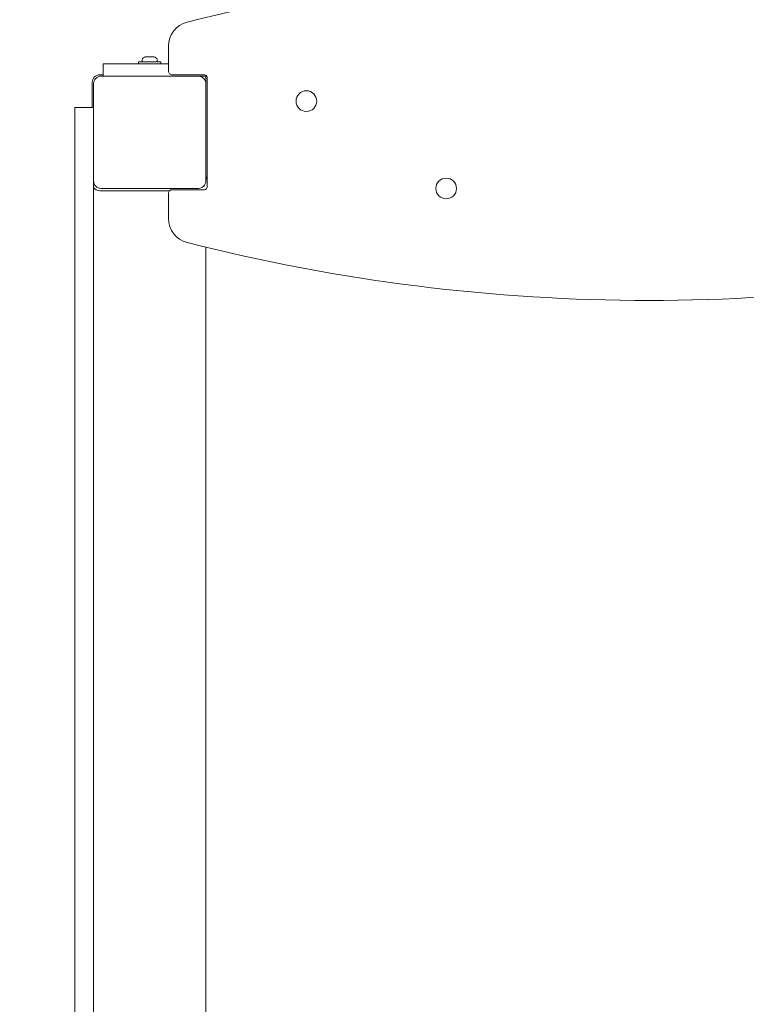
# Model space of a CAD drawing. Units: millimetres. Extents: x -5202 to 5430, y -5435 to 5272.
# Drawn here: x -1204 to -622, y -513 to 276 of the extents above; entities that cross this region are included whole.
import ezdxf

# ---------------------------------------------------------------- set-up
doc = ezdxf.new("R2010")
doc.units = ezdxf.units.MM
doc.header["$MEASUREMENT"] = 0
doc.layers.add('Dimension', color=7, linetype='Continuous')
doc.layers.add('Warstwa 1', color=7, linetype='Continuous')
doc.dimstyles.new('Standard$0', dxfattribs={"dimtxt": 0.18, "dimasz": 0.18, "dimexe": 0.18, "dimexo": 0.0625, "dimgap": 0.09, "dimtad": 0, "dimtih": 1, "dimtoh": 1, "dimdec": 4, "dimzin": 0, "dimdsep": 46, "dimtxsty": 'Standard', "dimcen": 0.09, "dimadec": 0, "dimazin": 0, "dimtfac": 1, "dimtdec": 4, "dimtofl": 0, "dimtmove": 0, "dimatfit": 3, "dimfxl": 1, "dimtolj": 1, "dimtzin": 0, "dimarcsym": 0})

# ---------------------------------------------------------------- blocks, each defined once
blk = doc.blocks.new('*D6')
at = {"layer": 'Defpoints', "color": 0}
for p in [(2595.59, 595.06), (-2549.75, -2049.14), (2595.59, -4736.26)]:
    blk.add_point(p, dxfattribs=at)
at = {"layer": 'Dimension', "color": 0, "linetype": 'ByBlock', "lineweight": -2}
for p, q in [((2595.59, 595), (2595.59, -4736.44)), ((-2549.75, -2049.2), (-2549.75, -4736.44)), ((-2449.75, -4736.26), (-393.84, -4736.26)), ((2495.59, -4736.26), (439.68, -4736.26))]:
    blk.add_line(p, q, dxfattribs=at)
at = {"layer": 'Dimension', "color": 0}
for points in [[(-2449.75, -4719.6), (-2449.75, -4752.93), (-2549.75, -4736.26)], [(2495.59, -4752.93), (2495.59, -4719.6), (2595.59, -4736.26)]]:
    blk.add_solid(points, dxfattribs=at)
at = {"layer": 'Dimension', "color": 0, "insert": (22.92, -4736.26), "char_height": 250, "attachment_point": 5}
blk.add_mtext('\\A1;5145', dxfattribs=at)
blk = doc.blocks.new('*D7')
at = {"layer": 'Defpoints', "color": 0}
for p in [(4095.34, 140.86), (-4049.75, -2711.49), (4095.34, -5270.77)]:
    blk.add_point(p, dxfattribs=at)
at = {"layer": 'Dimension', "color": 0, "linetype": 'ByBlock', "lineweight": -2}
for p, q in [((4095.34, 140.8), (4095.34, -5270.95)), ((-4049.75, -2711.55), (-4049.75, -5270.95)), ((-3949.75, -5270.77), (-393.96, -5270.77)), ((3995.34, -5270.77), (439.55, -5270.77))]:
    blk.add_line(p, q, dxfattribs=at)
at = {"layer": 'Dimension', "color": 0}
for points in [[(-3949.75, -5254.1), (-3949.75, -5287.43), (-4049.75, -5270.77)], [(3995.34, -5287.43), (3995.34, -5254.1), (4095.34, -5270.77)]]:
    blk.add_solid(points, dxfattribs=at)
at = {"layer": 'Dimension', "color": 0, "insert": (22.79, -5270.77), "char_height": 250, "attachment_point": 5}
blk.add_mtext('\\A1;8145', dxfattribs=at)
blk = doc.blocks.new('*D8')
at = {"layer": 'Defpoints', "color": 0}
for p in [(-342.75, 2720.86), (-4823.87, -2711.49), (-2433.75, -2711.49)]:
    blk.add_point(p, dxfattribs=at)
at = {"layer": 'Dimension', "color": 0, "linetype": 'ByBlock', "lineweight": -2}
for p, q in [((-342.81, 2720.86), (-4824.05, 2720.86)), ((-4823.87, 2620.86), (-4823.87, 129.77)), ((-4823.87, -2611.49), (-4823.87, -120.41)), ((-2433.81, -2711.49), (-4824.05, -2711.49))]:
    blk.add_line(p, q, dxfattribs=at)
at = {"layer": 'Dimension', "color": 0}
for points in [[(-4807.2, 2620.86), (-4840.53, 2620.86), (-4823.87, 2720.86)], [(-4840.53, -2611.49), (-4807.2, -2611.49), (-4823.87, -2711.49)]]:
    blk.add_solid(points, dxfattribs=at)
at = {"layer": 'Dimension', "color": 0, "insert": (-4823.87, 4.68), "char_height": 250, "attachment_point": 5}
blk.add_mtext('\\A1;5432', dxfattribs=at)
blk = doc.blocks.new('*D9')
at = {"layer": 'Defpoints', "color": 0}
for p in [(2545.25, 4220.86), (-1049.75, -4211.49), (5051.61, -4211.49)]:
    blk.add_point(p, dxfattribs=at)
at = {"layer": 'Dimension', "color": 0, "linetype": 'ByBlock', "lineweight": -2}
for p, q in [((2545.31, 4220.86), (5051.79, 4220.86)), ((5051.61, 4120.86), (5051.61, 129.77)), ((5051.61, -4111.49), (5051.61, -120.41)), ((-1049.69, -4211.49), (5051.79, -4211.49))]:
    blk.add_line(p, q, dxfattribs=at)
at = {"layer": 'Dimension', "color": 0}
for points in [[(5068.28, 4120.86), (5034.94, 4120.86), (5051.61, 4220.86)], [(5034.94, -4111.49), (5068.28, -4111.49), (5051.61, -4211.49)]]:
    blk.add_solid(points, dxfattribs=at)
at = {"layer": 'Dimension', "color": 0, "insert": (5051.61, 4.68), "char_height": 250, "attachment_point": 5}
blk.add_mtext('\\A1;8432', dxfattribs=at)

msp = doc.modelspace()

# ---------------------------------------------------------------- linework, layer by layer
at = {"layer": 'Warstwa 1', "lineweight": 9}
for points in [[(-329.8203, 274.2382), (-572.5703, 336.0182), (-826.9303, 336.0182), (-1069.6803, 274.2382)], [(-1069.6803, 274.2382), (-1078.5403, 271.9782), (-1084.7503, 263.9982), (-1084.7503, 254.8582)], [(-1084.7503, 234.8582), (-1084.7503, 234.8582), (-1084.7503, 254.8582), (-1084.7503, 254.8582)], [(-1104.6803, 245.6582), (-1105.2803, 245.3082), (-1105.6703, 244.6782), (-1105.6903, 243.9882)], [(-1103.2803, 246.3082), (-1103.7603, 246.1282), (-1104.2303, 245.9082), (-1104.6803, 245.6582)], [(-1103.2603, 246.3182), (-1103.2703, 246.3182), (-1103.2703, 246.3182), (-1103.2803, 246.3082)], [(-1103.2603, 246.3182), (-1103.2603, 246.3182), (-1096.2303, 246.3182), (-1096.2303, 246.3182)], [(-1096.2203, 246.3082), (-1096.2203, 246.3182), (-1096.2303, 246.3182), (-1096.2303, 246.3182)], [(-1094.8203, 245.6582), (-1095.2703, 245.9082), (-1095.7403, 246.1282), (-1096.2203, 246.3082)], [(-1093.8103, 243.9882), (-1093.8303, 244.6782), (-1094.2103, 245.3082), (-1094.8203, 245.6582)], [(-1097.0403, 240.8582), (-1097.0403, 240.8582), (-1137.0403, 240.8582), (-1137.0403, 240.8582)], [(-1137.0403, 230.8582), (-1137.0403, 230.8582), (-1137.0403, 240.8582), (-1137.0403, 240.8582)], [(-1090.7503, 242.3582), (-1090.7503, 242.3582), (-1108.7503, 242.3582), (-1108.7503, 242.3582)], [(-1108.7503, 242.3582), (-1108.7503, 242.3582), (-1108.7503, 240.8582), (-1108.7503, 240.8582)], [(-1105.6903, 243.9882), (-1105.6903, 243.9882), (-1105.7503, 242.3582), (-1105.7503, 242.3582)], [(-1097.0403, 240.8582), (-1097.0403, 240.8582), (-1084.7503, 240.8582), (-1084.7503, 240.8582)], [(-1093.8103, 243.9882), (-1093.8103, 243.9882), (-1093.7503, 242.3582), (-1093.7503, 242.3582)], [(-1090.7503, 242.3582), (-1090.7503, 242.3582), (-1090.7503, 240.8582), (-1090.7503, 240.8582)], [(-1139.7503, 231.9582), (-1139.7503, 231.9582), (-1137.0403, 231.9582), (-1137.0403, 231.9582)], [(-1138.7503, 230.8582), (-1138.7503, 230.8582), (-1060.7503, 230.8582), (-1060.7503, 230.8582)], [(-1055.7503, 231.8582), (-1055.7503, 231.8582), (-1081.7503, 231.8582), (-1081.7503, 231.8582)], [(-1054.0203, 230.8582), (-1054.0203, 230.8582), (-1060.7503, 230.8582), (-1060.7503, 230.8582)], [(-1054.7503, 230.8582), (-1054.7503, 230.8582), (-1054.7503, 224.8582), (-1054.7503, 224.8582)], [(-1053.7503, 141.8582), (-1053.7503, 141.8582), (-1053.7503, 229.8582), (-1053.7503, 229.8582)], [(-1145.7503, 205.8582), (-1145.7503, 205.8582), (-1145.7503, 225.9582), (-1145.7503, 225.9582)], [(-1144.7503, 146.8582), (-1144.7503, 146.8582), (-1144.7503, 224.8582), (-1144.7503, 224.8582)], [(-1054.7503, 224.8582), (-1054.7503, 224.8582), (-1054.7503, 146.8582), (-1054.7503, 146.8582)], [(-1159.7503, 203.8582), (-1159.7503, 203.8582), (-1159.7503, 205.8582), (-1159.7503, 205.8582)], [(-1144.7503, 205.8582), (-1144.7503, 205.8582), (-1159.7503, 205.8582), (-1159.7503, 205.8582)], [(-1159.7503, 114.3582), (-1159.7503, 114.3582), (-1159.7503, 203.8582), (-1159.7503, 203.8582)], [(-1054.7503, 151.5582), (-1054.7503, 150.3782), (-1054.4003, 149.2182), (-1053.7503, 148.2382)], [(-1144.7503, 146.8582), (-1144.7503, 146.8582), (-1144.7503, 114.3582), (-1144.7503, 114.3582)], [(-1060.7503, 140.8582), (-1057.4303, 140.8582), (-1054.7503, 143.5382), (-1054.7503, 146.8582)], [(-1144.7503, 141.6382), (-1143.6403, 139.9582), (-1141.7603, 138.9582), (-1139.7503, 138.9582)], [(-1083.8903, 138.9582), (-1083.8903, 138.9582), (-1139.7503, 138.9582), (-1139.7503, 138.9582)], [(-1060.7503, 140.8582), (-1060.7503, 140.8582), (-1138.7503, 140.8582), (-1138.7503, 140.8582)], [(-1084.7503, 116.8582), (-1084.7503, 116.8582), (-1084.7503, 136.8582), (-1084.7503, 136.8582)], [(-1081.7503, 139.8582), (-1081.7503, 139.8582), (-1055.7503, 139.8582), (-1055.7503, 139.8582)], [(-1055.7503, 139.8582), (-1054.6403, 139.8582), (-1053.7503, 140.7482), (-1053.7503, 141.8582)], [(-1159.7503, 108.2982), (-1159.7503, 108.2982), (-1159.7503, 114.3582), (-1159.7503, 114.3582)], [(-1144.7503, 114.3582), (-1144.7503, 114.3582), (-1144.7503, 108.2982), (-1144.7503, 108.2982)], [(-1084.7503, 116.8582), (-1084.7503, 107.7082), (-1078.5403, 99.7282), (-1069.6803, 97.4782)], [(-1159.7503, 108.2982), (-1159.7503, 108.2982), (-1159.7503, 13.0382), (-1159.7503, 13.0382)], [(-1144.7503, 13.0382), (-1144.7503, 13.0382), (-1144.7503, 108.2982), (-1144.7503, 108.2982)], [(-1069.6803, 97.4782), (-826.9303, 35.6982), (-572.5703, 35.6982), (-329.8203, 97.4782)], [(-1054.7503, -562.5418), (-1054.7503, -562.5418), (-1054.7503, 93.7582), (-1054.7503, 93.7582)], [(-1159.7503, 5.8682), (-1159.7503, 5.8682), (-1159.7503, 13.0382), (-1159.7503, 13.0382)], [(-1144.7503, 13.0382), (-1144.7503, 13.0382), (-1144.7503, 5.8682), (-1144.7503, 5.8682)], [(-1159.7503, 5.8682), (-1159.7503, 5.8682), (-1159.7503, -226.8018), (-1159.7503, -226.8018)], [(-1144.7503, -226.8018), (-1144.7503, -226.8018), (-1144.7503, 5.8682), (-1144.7503, 5.8682)], [(-1159.7503, -234.0418), (-1159.7503, -234.0418), (-1159.7503, -226.8018), (-1159.7503, -226.8018)], [(-1144.7503, -226.8018), (-1144.7503, -226.8018), (-1144.7503, -234.0418), (-1144.7503, -234.0418)], [(-1159.7503, -234.0418), (-1159.7503, -234.0418), (-1159.7503, -336.4918), (-1159.7503, -336.4918)], [(-1144.7503, -336.4918), (-1144.7503, -336.4918), (-1144.7503, -234.0418), (-1144.7503, -234.0418)], [(-1159.7503, -356.6718), (-1159.7503, -356.6718), (-1159.7503, -336.4918), (-1159.7503, -336.4918)], [(-1144.7503, -336.4918), (-1144.7503, -336.4918), (-1144.7503, -356.6718), (-1144.7503, -356.6718)], [(-1159.7503, -356.6718), (-1159.7503, -356.6718), (-1159.7503, -537.2318), (-1159.7503, -537.2318)], [(-1144.7503, -537.2318), (-1144.7503, -537.2318), (-1144.7503, -356.6718), (-1144.7503, -356.6718)]]:
    msp.add_open_spline(points, degree=3, dxfattribs=at)
for points, knots in [([(-1139.7503, 231.9582), (-1141.3403, 231.9582), (-1142.8703, 231.3282), (-1143.9903, 230.1982), (-1143.9903, 230.1982), (-1145.1203, 229.0682), (-1145.7503, 227.5482), (-1145.7503, 225.9582)], [0, 0, 0, 0, 0.33333333, 0.33333333, 0.33333333, 0.33333333, 1, 1, 1, 1]), ([(-1138.7503, 230.8582), (-1140.3403, 230.8582), (-1141.8703, 230.2282), (-1142.9903, 229.0982), (-1142.9903, 229.0982), (-1144.1203, 227.9682), (-1144.7503, 226.4482), (-1144.7503, 224.8582)], [0, 0, 0, 0, 0.33333333, 0.33333333, 0.33333333, 0.33333333, 1, 1, 1, 1]), ([(-1084.7503, 234.8582), (-1084.7503, 234.0582), (-1084.4303, 233.2982), (-1083.8703, 232.7382), (-1083.8703, 232.7382), (-1083.3103, 232.1682), (-1082.5403, 231.8582), (-1081.7503, 231.8582)], [0, 0, 0, 0, 0.33333333, 0.33333333, 0.33333333, 0.33333333, 1, 1, 1, 1]), ([(-1054.7503, 224.8582), (-1054.7503, 226.4482), (-1055.3803, 227.9682), (-1056.5103, 229.0982), (-1056.5103, 229.0982), (-1057.6303, 230.2282), (-1059.1603, 230.8582), (-1060.7503, 230.8582)], [0, 0, 0, 0, 0.33333333, 0.33333333, 0.33333333, 0.33333333, 1, 1, 1, 1]), ([(-1053.7503, 229.8582), (-1053.7503, 230.3882), (-1053.9603, 230.8982), (-1054.3303, 231.2682), (-1054.3303, 231.2682), (-1054.7103, 231.6482), (-1055.2203, 231.8582), (-1055.7503, 231.8582)], [0, 0, 0, 0, 0.33333333, 0.33333333, 0.33333333, 0.33333333, 1, 1, 1, 1]), ([(-965.9703, 210.8582), (-965.9703, 215.4282), (-969.6803, 219.1282), (-974.2503, 219.1282), (-974.2503, 219.1282), (-978.8203, 219.1282), (-982.5203, 215.4282), (-982.5203, 210.8582), (-982.5203, 210.8582), (-982.5203, 206.2882), (-978.8203, 202.5782), (-974.2503, 202.5782), (-974.2503, 202.5782), (-969.6803, 202.5782), (-965.9703, 206.2882), (-965.9703, 210.8582)], [0, 0, 0, 0, 0.2, 0.2, 0.2, 0.2, 0.4, 0.4, 0.4, 0.4, 0.6, 0.6, 0.6, 0.6, 1, 1, 1, 1]), ([(-1144.7503, 146.8582), (-1144.7503, 145.2682), (-1144.1203, 143.7382), (-1142.9903, 142.6082), (-1142.9903, 142.6082), (-1141.8703, 141.4882), (-1140.3403, 140.8582), (-1138.7503, 140.8582)], [0, 0, 0, 0, 0.33333333, 0.33333333, 0.33333333, 0.33333333, 1, 1, 1, 1]), ([(-853.9803, 140.8582), (-853.9803, 145.4282), (-857.6903, 149.1282), (-862.2603, 149.1282), (-862.2603, 149.1282), (-866.8303, 149.1282), (-870.5303, 145.4282), (-870.5303, 140.8582), (-870.5303, 140.8582), (-870.5303, 136.2882), (-866.8303, 132.5782), (-862.2603, 132.5782), (-862.2603, 132.5782), (-857.6903, 132.5782), (-853.9803, 136.2882), (-853.9803, 140.8582)], [0, 0, 0, 0, 0.2, 0.2, 0.2, 0.2, 0.4, 0.4, 0.4, 0.4, 0.6, 0.6, 0.6, 0.6, 1, 1, 1, 1]), ([(-1081.7503, 139.8582), (-1082.5403, 139.8582), (-1083.3103, 139.5382), (-1083.8703, 138.9782), (-1083.8703, 138.9782), (-1084.4303, 138.4182), (-1084.7503, 137.6482), (-1084.7503, 136.8582)], [0, 0, 0, 0, 0.33333333, 0.33333333, 0.33333333, 0.33333333, 1, 1, 1, 1])]:
    msp.add_open_spline(points, degree=3, knots=knots, dxfattribs=at)

# ---------------------------------------------------------------- dimensions: what is measured, and where the dimension line sits
at = {"layer": 'Dimension'}
for base, p1, p2, angle, picture, middle in [((5051.6108, -4211.4918), (2545.2497, 4220.8582), (-1049.7503, -4211.4918), 90, '*D9', (5051.6108, 4.6832)), ((-4823.8666, -2711.4918), (-342.7503, 2720.8582), (-2433.7503, -2711.4918), 90, '*D8', (-4823.8666, 4.6832)), ((2595.5897, -4736.2634), (-2549.7503, -2049.1418), (2595.5897, 595.0582), 0, '*D6', (22.9197, -4736.2634)), ((4095.3397, -5270.767), (-4049.7503, -2711.4918), (4095.3397, 140.8582), 0, '*D7', (22.7947, -5270.767))]:
    dim = msp.add_linear_dim(base=base, p1=p1, p2=p2, angle=angle, dimstyle='Standard$0', override={"dimtxt": 250, "dimasz": 100, "dimdec": 0, "dimarcsym": 1}, dxfattribs=at)
    dim.commit()
    dim.dimension.update_dxf_attribs({"geometry": picture, "text_midpoint": middle})

doc.saveas('drawing.dxf')
